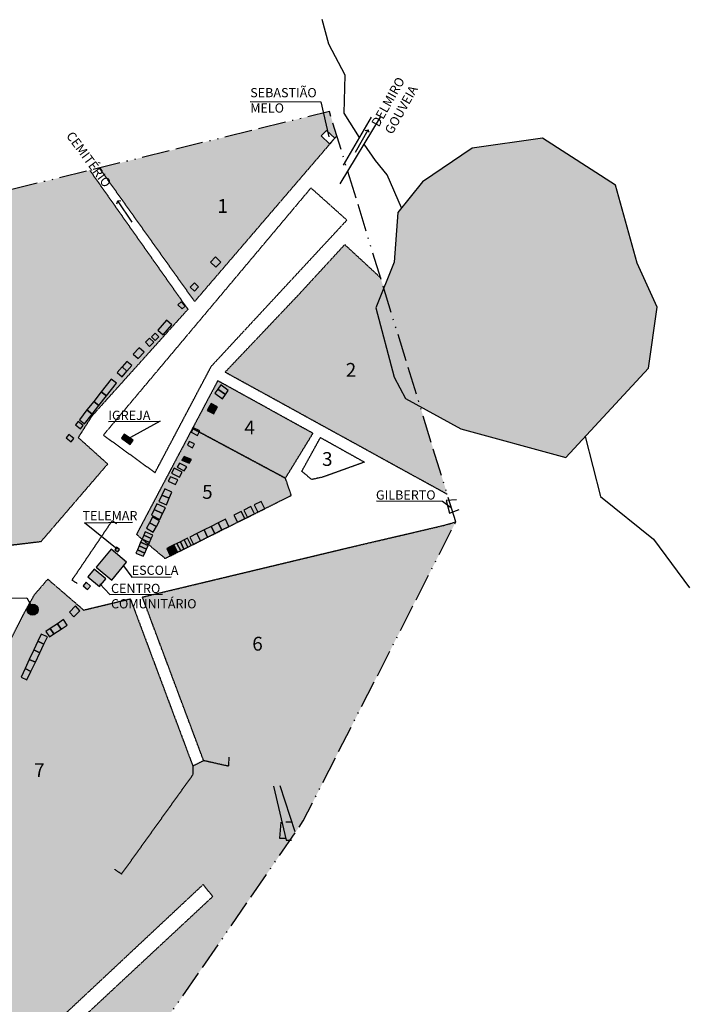
# Model space of a CAD drawing. Extents: x -9217761 to 1462, y -37603559 to 388.
# Drawn here: x -9215081 to -9214354, y -37595600 to -37594532 of the extents above; entities that cross this region are included whole.
import ezdxf

# ---------------------------------------------------------------- set-up
doc = ezdxf.new("R2010")
doc.units = 0
doc.header["$LTSCALE"] = 0.05
for name, pattern in [('01', [30, 10, 10, 10]), ('02', [12, -3, 9]), ('27', [37, 12, -3, 12, -3, 0.5, -3, 0.5, -3])]:
    doc.linetypes.add(name, pattern=pattern)
doc.layers.get('0').update_dxf_attribs({"linetype": 'CONTINUOUS'})
for name, color, linetype in [('EDIF_PARTICULAR', 24, 'CONTINUOUS'), ('IGREJA_TEMPLO_CAPELA', 24, '01'), ('INDICADOR_EDIF_ENTIDADE', 7, 'CONTINUOUS'), ('LIMITE_DE_POVOADO', 212, '27'), ('PROJECAO', 1, 'CONTINUOUS'), ('QUADRA', 3, 'CONTINUOUS'), ('TOPON_EDIFICACAO', 1, 'CONTINUOUS'), ('TOPONIMIA_VIAS', 2, 'CONTINUOUS'), ('TOPONÍMIA_DE_QUADRA', 250, 'CONTINUOUS'), ('USODOSOLO_agricola', 71, 'CONTINUOUS'), ('USODOSOLO_institucional', 160, 'CONTINUOUS'), ('USODOSOLO_residencial', 50, 'CONTINUOUS'), ('VIA', 1, '02')]:
    doc.layers.add(name, color=color, linetype=linetype)
doc.styles.add('LDUP', font='ARIAL.TTF')
doc.styles.get("Standard").update_dxf_attribs({"font": 'romans.shx', "width": 0.5})

# ---------------------------------------------------------------- blocks, each defined once
blk = doc.blocks.new('COD010', base_point=(201908.45, 8930029.72))
at = {"layer": 'IGREJA_TEMPLO_CAPELA'}
for p, q in [((201906.45, 8930033.72), (201910.4385, 8930033.72)), ((201908.45, 8930029.72), (201908.45, 8930035.6855))]:
    blk.add_line(p, q, dxfattribs=at)

msp = doc.modelspace()

# ---------------------------------------------------------------- hatches: boundary and pattern name
h = msp.add_hatch()
h.set_pattern_fill('DASH', color=140, style=0)
h.paths.add_polyline_path([(-9214589.7, -37594671.4), (-9214643.4, -37594707.6), (-9214670.3, -37594741.2), (-9214674.3, -37594794.8), (-9214694.4, -37594844.4), (-9214674.3, -37594919.6), (-9214662, -37594942.7), (-9214601.8, -37594975.6), (-9214487.8, -37595006.7), (-9214398.3, -37594909.8), (-9214388.9, -37594843.9), (-9214410.6, -37594795.9), (-9214434.1, -37594711.2), (-9214513.2, -37594660.4)])
at = {"layer": 'USODOSOLO_agricola'}
h = msp.add_hatch(color=256, dxfattribs=at)
h.paths.add_polyline_path([(-9214994.5, -37594692.8), (-9214891, -37594837.7), (-9214744.3, -37594666.9), (-9214753.5, -37594657.8), (-9214747.9, -37594652.2), (-9214738.6, -37594660.3), (-9214736.5, -37594657.8), (-9214744.7, -37594631.4)])
h.paths.add_polyline_path([(-9214868.2, -37594789.3), (-9214862.4, -37594794.8), (-9214867.9, -37594800.4), (-9214873.6, -37594794.9)], flags=16)
h.paths.add_polyline_path([(-9214891.3, -37594817.4), (-9214886.7, -37594821.8), (-9214891.1, -37594826.4), (-9214895.7, -37594822)], flags=16)
h = msp.add_hatch(color=256, dxfattribs=at)
h.paths.add_polyline_path([(-9215234.7, -37594751.8), (-9215238.7, -37594758), (-9215250.6, -37594894.9), (-9215160.8, -37595110.6), (-9215058, -37595098.3), (-9214985.4, -37595013.9), (-9215017.4, -37594985.2), (-9215002.8, -37594962.2), (-9214898.3, -37594846.1), (-9215004.8, -37594695.3)])
h.paths.add_polyline_path([(-9214981.6, -37594921.8), (-9214976, -37594926.1), (-9214986.7, -37594939.8), (-9214995, -37594950.4), (-9215002.3, -37594959.7), (-9215010.5, -37594970.3), (-9215016.1, -37594965.9), (-9215007.9, -37594955.3), (-9215000.6, -37594946), (-9214992.3, -37594935.5)], flags=16)
h.paths.add_polyline_path([(-9214975, -37594914.5), (-9214969.8, -37594908.6), (-9214964.6, -37594902.6), (-9214959.3, -37594907.2), (-9214964.5, -37594913.2), (-9214969.6, -37594919.2)], flags=16)
h.paths.add_polyline_path([(-9214957.6, -37594894.8), (-9214951.1, -37594887.9), (-9214945.9, -37594892.7), (-9214952.3, -37594899.6)], flags=16)
h.paths.add_polyline_path([(-9215017.6, -37594967.8), (-9215012, -37594972.1), (-9215014.9, -37594975.9), (-9215020.5, -37594971.5)], flags=16)
h.paths.add_polyline_path([(-9214944.4, -37594881.8), (-9214939.9, -37594877.4), (-9214935.4, -37594881.8), (-9214939.9, -37594886.3)], flags=16)
h.paths.add_polyline_path([(-9215027.6, -37594981.9), (-9215022, -37594986.3), (-9215024.9, -37594990), (-9215030.5, -37594985.7)], flags=16)
h.paths.add_polyline_path([(-9214937.8, -37594876), (-9214933.9, -37594872.1), (-9214929.9, -37594876.1), (-9214934, -37594880)], flags=16)
h.paths.add_polyline_path([(-9214931.1, -37594868.6), (-9214921.7, -37594857.9), (-9214915.8, -37594863.1), (-9214925.2, -37594873.8)], flags=16)
h.paths.add_polyline_path([(-9214909.1, -37594841.1), (-9214905.6, -37594837.9), (-9214901.2, -37594842.5), (-9214904.7, -37594845.7)], flags=16)
h.paths.add_polyline_path([(-9215148.6, -37595082.8), (-9215139.9, -37595087.9), (-9215152.1, -37595108.2), (-9215160.9, -37595102.7)], flags=16)
at = {"layer": 'USODOSOLO_agricola', "ltscale": 20}
msp.add_hatch(color=256, dxfattribs=at).paths.add_polyline_path([(-9214694.4, -37594844.4), (-9214685.7, -37594822.9), (-9214689.1, -37594811.8), (-9214728, -37594775.9), (-9214778.3, -37594830.5), (-9214857.9, -37594914.3), (-9214616.7, -37595046.8), (-9214646.1, -37594951.4), (-9214662, -37594942.7), (-9214674.3, -37594919.6)])
h = msp.add_hatch(color=256, dxfattribs=at)
h.paths.add_polyline_path([(-9214762.5, -37594980.6), (-9214865.9, -37594923.6), (-9214893.3, -37594975.3), (-9214892.8, -37594975.6), (-9214892.2, -37594974.5), (-9214885.2, -37594978.1), (-9214885.8, -37594979.3), (-9214792.4, -37595029.3)])
h.paths.add_polyline_path([(-9214870.3, -37594959.6), (-9214877.2, -37594955.7), (-9214875.1, -37594951.9), (-9214872.9, -37594948.1), (-9214866, -37594952), (-9214868.2, -37594955.8)], flags=16)
h.paths.add_polyline_path([(-9214860.7, -37594943.1), (-9214869, -37594937.2), (-9214865.8, -37594932.6), (-9214862.7, -37594928.1), (-9214854.4, -37594934.1), (-9214857.5, -37594938.6)], flags=16)
h = msp.add_hatch(color=256, dxfattribs=at)
h.paths.add_polyline_path([(-9214792.4, -37595029.3), (-9214885.8, -37594979.3), (-9214887.7, -37594983), (-9214894.7, -37594979.5), (-9214892.8, -37594975.6), (-9214893.3, -37594975.3), (-9214954.1, -37595090.3), (-9214948.3, -37595095.3), (-9214948.1, -37595095.3), (-9214946.2, -37595091), (-9214944.6, -37595087.4), (-9214936.5, -37595091), (-9214938.1, -37595094.6), (-9214940, -37595099), (-9214941.1, -37595101.3), (-9214923, -37595116.4), (-9214786, -37595048)])
h.paths.add_polyline_path([(-9214897.1, -37595013.1), (-9214905, -37595009.7), (-9214902.4, -37595005.7), (-9214894.5, -37595009.1)], flags=16)
h.paths.add_polyline_path([(-9214899.6, -37595017.1), (-9214902.2, -37595021.2), (-9214909.9, -37595017.2), (-9214907.5, -37595013.1)], flags=16)
h.paths.add_polyline_path([(-9214904.7, -37595022.6), (-9214907.6, -37595028.3), (-9214916, -37595024), (-9214913.2, -37595018.3)], flags=16)
h.paths.add_polyline_path([(-9214909.4, -37595031.2), (-9214911.7, -37595036.3), (-9214919.6, -37595032.7), (-9214917.3, -37595027.7)], flags=16)
h.paths.add_polyline_path([(-9214893.2, -37594996.4), (-9214898.9, -37594993.6), (-9214896.8, -37594989.4), (-9214891.2, -37594992.1)], flags=16)
h.paths.add_polyline_path([(-9214915.7, -37595044.3), (-9214918.7, -37595051.1), (-9214921.7, -37595058.1), (-9214929.7, -37595054.5), (-9214926.6, -37595047.7), (-9214923.5, -37595040.8)], flags=16)
h.paths.add_polyline_path([(-9214922.7, -37595061.4), (-9214925.7, -37595067.7), (-9214928.7, -37595074), (-9214937.8, -37595069.3), (-9214934.9, -37595063.3), (-9214931.9, -37595057.3)], flags=16)
h.paths.add_polyline_path([(-9214929.2, -37595075.7), (-9214932.5, -37595081.8), (-9214935.9, -37595087.8), (-9214943.4, -37595083.5), (-9214940.1, -37595077.6), (-9214936.7, -37595071.6)], flags=16)
h = msp.add_hatch(color=256, dxfattribs=at)
h.paths.add_polyline_path([(-9214892.9, -37595341.7), (-9214960.8, -37595160.2), (-9215011.5, -37595172.4), (-9215050.4, -37595138.9), (-9215064.8, -37595155.6), (-9215075.5, -37595174.6), (-9215115.5, -37595253), (-9215125.6, -37595236.3), (-9215180.8, -37595282), (-9215297.6, -37595368.8), (-9215295.6, -37595372.8), (-9215281.4, -37595365.8), (-9215272.3, -37595383.8), (-9215263.3, -37595401.8), (-9215277.1, -37595408.8), (-9215273.6, -37595415.5), (-9215259.2, -37595408.3), (-9215250.2, -37595426.3), (-9215241, -37595444.5), (-9215241, -37595444.4), (-9215231.9, -37595462.4), (-9215222.8, -37595480.4), (-9215236.7, -37595487.5), (-9215233.7, -37595493.2), (-9215246.3, -37595499.9), (-9215307, -37595376.7), (-9215341.1, -37595437.6), (-9215359.7, -37595475.1), (-9215350.9, -37595463.2), (-9215332.1, -37595477), (-9215347.5, -37595498), (-9215353.2, -37595493.8, -0.667272), (-9215366.2, -37595488.1), (-9215385.1, -37595526.2), (-9215397.5, -37595551.9), (-9215380.7, -37595560.8), (-9215390.1, -37595578.1), (-9215398.8, -37595594.2), (-9215413.8, -37595586), (-9215427.4, -37595614.2), (-9215402.2, -37595622.4), (-9215404, -37595627.6), (-9215429.6, -37595618.9), (-9215432.3, -37595624.6), (-9215410.7, -37595632.3), (-9215415.7, -37595648), (-9215437.9, -37595640.5), (-9215433.6, -37595627.2), (-9215440.7, -37595642), (-9215230.4, -37595796.5), (-9214881.7, -37595470.2), (-9214871.3, -37595483.2), (-9215222.6, -37595810.3), (-9215147.7, -37595920.5), (-9214906.4, -37595594.9), (-9214773, -37595401.2), (-9214607.5, -37595076.8), (-9214620.8, -37595080.6), (-9214726.5, -37595105.3), (-9214947.7, -37595158.3), (-9214881.2, -37595335.8)])
h.paths.add_polyline_path([(-9215150.5, -37595290.7), (-9215163.2, -37595298.1), (-9215168, -37595289.9), (-9215155.2, -37595282.5)], flags=16)
h.paths.add_polyline_path([(-9215134.5, -37595277.6), (-9215138.9, -37595270.1), (-9215134.1, -37595267.3), (-9215129.5, -37595274.7)], flags=16)
h.paths.add_polyline_path([(-9215112.4, -37595263.9), (-9215117.4, -37595254.9), (-9215104.9, -37595248.1), (-9215100.1, -37595257.2)], flags=16)
h.paths.add_polyline_path([(-9215082.5, -37595253.4), (-9215091.1, -37595253.8), (-9215099.7, -37595254.2), (-9215100.3, -37595243.2), (-9215091.8, -37595242.7), (-9215083.4, -37595242.3)], flags=16)
h.paths.add_polyline_path([(-9215199.1, -37595324.9), (-9215210.7, -37595329), (-9215213.8, -37595320), (-9215201.9, -37595315.9)], flags=16)
h.paths.add_polyline_path([(-9215073.1, -37595248.2), (-9215079.5, -37595245.2), (-9215075.1, -37595235.9), (-9215070.5, -37595225.9), (-9215065.6, -37595215.5), (-9215061.3, -37595206.2), (-9215057.6, -37595198.4), (-9215050.9, -37595201.6), (-9215054.6, -37595209.4), (-9215059, -37595218.7), (-9215063.9, -37595229), (-9215068.7, -37595239)], flags=16)
h.paths.add_polyline_path([(-9215271.3, -37595489.2), (-9215273.2, -37595507.4), (-9215274.5, -37595516.6), (-9215287.9, -37595521.1), (-9215308.9, -37595519.8), (-9215323.3, -37595513.4), (-9215330, -37595500.4), (-9215324.2, -37595492.1), (-9215314.7, -37595479.3), (-9215310.8, -37595466), (-9215302.2, -37595460.5), (-9215297.1, -37595458.6), (-9215283.7, -37595463.7), (-9215278.3, -37595472.3)], flags=16)
h.paths.add_polyline_path([(-9215048.7, -37595201.5), (-9215052.6, -37595195.6), (-9215047.7, -37595192.4), (-9215039.8, -37595187.2), (-9215033.2, -37595182.8), (-9215029.3, -37595188.7), (-9215035.8, -37595193.1), (-9215043.7, -37595198.3)], flags=16)
h.paths.add_polyline_path([(-9215298.2, -37595430.9), (-9215309.7, -37595446.6), (-9215320.2, -37595438.9), (-9215308.7, -37595423.2)], flags=16)
h.paths.add_polyline_path([(-9215022.3, -37595179.9), (-9215027, -37595174.6), (-9215020.4, -37595167.8), (-9215015.7, -37595173.1)], flags=16)
h.paths.add_polyline_path([(-9215072.8, -37595172, -1), (-9215060.8, -37595172, -1)], flags=16)
at = {"layer": 'USODOSOLO_institucional', "linetype": 'Continuous'}
msp.add_hatch(color=256, dxfattribs=at).paths.add_polyline_path([(-9214967.4, -37594981.4), (-9214970.5, -37594985.9), (-9214960.9, -37594992.7), (-9214957.7, -37594988.2)])
h = msp.add_hatch(color=256, dxfattribs=at)
h.paths.add_polyline_path([(-9215008.7, -37595142.2), (-9215012, -37595146), (-9215007.4, -37595150), (-9215004.1, -37595146.3)])
h.paths.add_polyline_path([(-9215000.1, -37595127.9), (-9215007.1, -37595136.5), (-9214994.3, -37595146.9), (-9214987.3, -37595138.4)])
h.paths.add_polyline_path([(-9214965, -37595120.3), (-9214981.8, -37595106.5), (-9214997.8, -37595126), (-9214980.8, -37595140)])
h.paths.add_polyline_path([(-9214972.5, -37595106.6), (-9214975.8, -37595104.3), (-9214977.6, -37595106.9), (-9214974.3, -37595109.1)])
at = {"layer": 'USODOSOLO_institucional', "ltscale": 20}
h = msp.add_hatch(color=256, dxfattribs=at)
edge = h.paths.add_edge_path()
edge.add_arc((-9215066.8, -37595172), 5.97, 0, 360)
at = {"layer": 'USODOSOLO_residencial', "linetype": 'Continuous'}
h = msp.add_hatch(color=256, dxfattribs=at)
h.paths.add_polyline_path([(-9215027.6, -37594981.9), (-9215030.5, -37594985.7), (-9215024.9, -37594990), (-9215022, -37594986.3)])
h.paths.add_polyline_path([(-9215017.6, -37594967.8), (-9215020.5, -37594971.5), (-9215014.9, -37594975.9), (-9215012, -37594972.1)])
h.paths.add_polyline_path([(-9215002.3, -37594959.7), (-9215007.9, -37594955.3), (-9215016.1, -37594965.9), (-9215010.5, -37594970.3)])
h.paths.add_polyline_path([(-9214995, -37594950.4), (-9215000.6, -37594946), (-9215007.9, -37594955.3), (-9215002.3, -37594959.7)])
h.paths.add_polyline_path([(-9214986.7, -37594939.8), (-9214992.3, -37594935.5), (-9215000.6, -37594946), (-9214995, -37594950.4)])
h.paths.add_polyline_path([(-9214976, -37594926.1), (-9214981.6, -37594921.8), (-9214992.3, -37594935.5), (-9214986.7, -37594939.8)])
h.paths.add_polyline_path([(-9214964.5, -37594913.2), (-9214969.8, -37594908.6), (-9214975, -37594914.5), (-9214969.6, -37594919.2)])
h.paths.add_polyline_path([(-9214959.3, -37594907.2), (-9214964.6, -37594902.6), (-9214969.8, -37594908.6), (-9214964.5, -37594913.2)])
h.paths.add_polyline_path([(-9214945.9, -37594892.7), (-9214951.1, -37594887.9), (-9214957.6, -37594894.8), (-9214952.3, -37594899.6)])
h.paths.add_polyline_path([(-9214935.4, -37594881.8), (-9214939.9, -37594877.4), (-9214944.4, -37594881.8), (-9214939.9, -37594886.3)])
h.paths.add_polyline_path([(-9214929.9, -37594876.1), (-9214933.9, -37594872.1), (-9214937.8, -37594876), (-9214934, -37594880)])
h.paths.add_polyline_path([(-9214915.8, -37594863.1), (-9214921.7, -37594857.9), (-9214931.1, -37594868.6), (-9214925.2, -37594873.8)])
h.paths.add_polyline_path([(-9214905.6, -37594837.9), (-9214909.1, -37594841.1), (-9214904.7, -37594845.7), (-9214901.2, -37594842.5)])
h.paths.add_polyline_path([(-9214891.3, -37594817.4), (-9214895.7, -37594822), (-9214891.1, -37594826.4), (-9214886.7, -37594821.8)])
h.paths.add_polyline_path([(-9214868.2, -37594789.3), (-9214873.6, -37594794.9), (-9214867.9, -37594800.4), (-9214862.4, -37594794.8)])
h = msp.add_hatch(color=256, dxfattribs=at)
h.paths.add_polyline_path([(-9214862.7, -37594928.1), (-9214865.8, -37594932.6), (-9214857.5, -37594938.6), (-9214854.4, -37594934.1)])
h.paths.add_polyline_path([(-9214865.8, -37594932.6), (-9214869, -37594937.2), (-9214862.5, -37594941.9), (-9214861.3, -37594939.6), (-9214859.1, -37594940.8), (-9214857.5, -37594938.6)])
h.paths.add_polyline_path([(-9214859.1, -37594940.8), (-9214861.3, -37594939.6), (-9214862.5, -37594941.9), (-9214860.7, -37594943.1)])
h = msp.add_hatch(color=256, dxfattribs=at)
h.paths.add_polyline_path([(-9214866, -37594952), (-9214867.5, -37594951.2), (-9214869.5, -37594955), (-9214868.2, -37594955.8)])
h.paths.add_polyline_path([(-9214867.5, -37594951.2), (-9214872.9, -37594948.1), (-9214875.1, -37594951.9), (-9214869.5, -37594955)])
h.paths.add_polyline_path([(-9214868.2, -37594955.8), (-9214869.5, -37594955), (-9214871.5, -37594958.9), (-9214870.3, -37594959.6)])
h.paths.add_polyline_path([(-9214869.5, -37594955), (-9214875.1, -37594951.9), (-9214877.2, -37594955.7), (-9214871.5, -37594958.9)])
h = msp.add_hatch(color=256, dxfattribs=at)
h.paths.add_polyline_path([(-9214896.8, -37594989.4), (-9214898.9, -37594993.6), (-9214893.2, -37594996.4), (-9214891.2, -37594992.1)])
h.paths.add_polyline_path([(-9214892.2, -37594974.5), (-9214894.7, -37594979.5), (-9214887.7, -37594983), (-9214885.2, -37594978.1)])
msp.add_hatch(color=256, dxfattribs=at).paths.add_polyline_path([(-9214894.5, -37595009.1), (-9214902.4, -37595005.7), (-9214905, -37595009.7), (-9214897.1, -37595013.1)])
h = msp.add_hatch(color=256, dxfattribs=at)
h.paths.add_polyline_path([(-9214945.2, -37595110.5), (-9214953.1, -37595106.9), (-9214954.7, -37595110.5), (-9214946.8, -37595114.1)])
h.paths.add_polyline_path([(-9214943.3, -37595106.2), (-9214951.2, -37595102.6), (-9214953.1, -37595106.9), (-9214945.2, -37595110.5)])
h.paths.add_polyline_path([(-9214941.5, -37595102.3), (-9214949.7, -37595098.9), (-9214951.2, -37595102.6), (-9214943.3, -37595106.2)])
h.paths.add_polyline_path([(-9214940, -37595099), (-9214948.1, -37595095.3), (-9214949.7, -37595098.9), (-9214941.5, -37595102.3)])
h.paths.add_polyline_path([(-9214938.1, -37595094.6), (-9214946.2, -37595091), (-9214948.1, -37595095.3), (-9214940, -37595099)])
h.paths.add_polyline_path([(-9214944.6, -37595087.4), (-9214946.2, -37595091), (-9214938.1, -37595094.6), (-9214936.5, -37595091)])
h.paths.add_polyline_path([(-9214932.5, -37595081.8), (-9214940.1, -37595077.6), (-9214943.4, -37595083.5), (-9214935.9, -37595087.8)])
h.paths.add_polyline_path([(-9214929.2, -37595075.7), (-9214936.7, -37595071.6), (-9214940.1, -37595077.6), (-9214932.5, -37595081.8)])
h.paths.add_polyline_path([(-9214925.7, -37595067.7), (-9214934.9, -37595063.3), (-9214937.8, -37595069.3), (-9214928.7, -37595074)])
h.paths.add_polyline_path([(-9214922.7, -37595061.4), (-9214931.9, -37595057.3), (-9214934.9, -37595063.3), (-9214925.7, -37595067.7)])
h.paths.add_polyline_path([(-9214918.7, -37595051.1), (-9214926.6, -37595047.7), (-9214929.7, -37595054.5), (-9214921.7, -37595058.1)])
h.paths.add_polyline_path([(-9214915.7, -37595044.3), (-9214923.5, -37595040.8), (-9214926.6, -37595047.7), (-9214918.7, -37595051.1)])
h.paths.add_polyline_path([(-9214909.4, -37595031.2), (-9214917.3, -37595027.7), (-9214919.6, -37595032.7), (-9214911.7, -37595036.3)])
h.paths.add_polyline_path([(-9214904.7, -37595022.6), (-9214913.2, -37595018.3), (-9214916, -37595024), (-9214907.6, -37595028.3)])
h.paths.add_polyline_path([(-9214899.6, -37595017.1), (-9214907.5, -37595013.1), (-9214909.9, -37595017.2), (-9214902.2, -37595021.2)])
at = {"layer": 'USODOSOLO_residencial', "ltscale": 20}
h = msp.add_hatch(color=256, dxfattribs=at)
h.paths.add_polyline_path([(-9214909.7, -37595109.7), (-9214906.1, -37595108), (-9214910.2, -37595100.2), (-9214913.5, -37595101.8)])
h.paths.add_polyline_path([(-9214910.2, -37595100.2), (-9214906.1, -37595108), (-9214902.6, -37595106.2), (-9214906.5, -37595098.3)])
h.paths.add_polyline_path([(-9214840.5, -37595065.4), (-9214848.3, -37595069.3), (-9214844.3, -37595077.1), (-9214836.6, -37595073.2)])
h.paths.add_polyline_path([(-9214857.6, -37595073.8), (-9214865.3, -37595077.7), (-9214861.4, -37595085.5), (-9214853.7, -37595081.6)])
h.paths.add_polyline_path([(-9214865.3, -37595077.7), (-9214873.1, -37595081.6), (-9214869.1, -37595089.4), (-9214861.4, -37595085.5)])
h.paths.add_polyline_path([(-9214873.1, -37595081.6), (-9214880.8, -37595085.5), (-9214876.9, -37595093.3), (-9214869.1, -37595089.4)])
h.paths.add_polyline_path([(-9214880.8, -37595085.5), (-9214888.5, -37595089.4), (-9214884.6, -37595097.2), (-9214876.9, -37595093.3)])
h.paths.add_polyline_path([(-9214888.5, -37595089.4), (-9214896.3, -37595093.2), (-9214892.4, -37595101.1), (-9214884.6, -37595097.2)])
h.paths.add_polyline_path([(-9214906.5, -37595098.3), (-9214902.6, -37595106.2), (-9214898.4, -37595104.1), (-9214902.2, -37595096.3)])
h.paths.add_polyline_path([(-9214902.2, -37595096.3), (-9214898.4, -37595104.1), (-9214894.9, -37595102.3), (-9214898.7, -37595094.5)])
h.paths.add_polyline_path([(-9214818.7, -37595054.6), (-9214826.5, -37595058.4), (-9214822.5, -37595066.3), (-9214814.8, -37595062.4)])
h.paths.add_polyline_path([(-9214829.9, -37595060.1), (-9214837.6, -37595064), (-9214833.7, -37595071.8), (-9214825.9, -37595067.9)])
h = msp.add_hatch(color=256, dxfattribs=at)
h.paths.add_polyline_path([(-9214917.8, -37595103.9), (-9214921.3, -37595105.6), (-9214917.4, -37595113.6), (-9214913.9, -37595111.8)])
h.paths.add_polyline_path([(-9214913.5, -37595101.8), (-9214917.8, -37595103.9), (-9214913.9, -37595111.8), (-9214909.7, -37595109.7)])
at = {"layer": 'USODOSOLO_residencial', "linetype": 'Continuous'}
h = msp.add_hatch(color=256, dxfattribs=at)
h.paths.add_polyline_path([(-9215150.5, -37595290.7), (-9215155.2, -37595282.5), (-9215168, -37595289.9), (-9215163.2, -37595298.1)])
h.paths.add_polyline_path([(-9215201.9, -37595315.9), (-9215213.8, -37595320), (-9215210.7, -37595329), (-9215199.1, -37595324.9)])
h.paths.add_polyline_path([(-9215134.1, -37595267.3), (-9215138.9, -37595270.1), (-9215134.5, -37595277.6), (-9215129.5, -37595274.7)])
h.paths.add_polyline_path([(-9215047.7, -37595192.4), (-9215052.6, -37595195.6), (-9215048.7, -37595201.5), (-9215043.7, -37595198.3)])
h.paths.add_polyline_path([(-9215035.8, -37595193.1), (-9215039.8, -37595187.2), (-9215047.7, -37595192.4), (-9215043.7, -37595198.3)])
h.paths.add_polyline_path([(-9215033.2, -37595182.8), (-9215039.8, -37595187.2), (-9215035.8, -37595193.1), (-9215029.3, -37595188.7)])
h.paths.add_polyline_path([(-9215063.9, -37595229), (-9215070.5, -37595225.9), (-9215075.1, -37595235.9), (-9215068.7, -37595239)])
h.paths.add_polyline_path([(-9215059, -37595218.7), (-9215065.6, -37595215.5), (-9215070.5, -37595225.9), (-9215063.9, -37595229)])
h.paths.add_polyline_path([(-9215054.6, -37595209.4), (-9215061.3, -37595206.2), (-9215065.6, -37595215.5), (-9215059, -37595218.7)])
h.paths.add_polyline_path([(-9215050.9, -37595201.6), (-9215057.6, -37595198.4), (-9215061.3, -37595206.2), (-9215054.6, -37595209.4)])
h.paths.add_polyline_path([(-9215104.9, -37595248.1), (-9215117.4, -37595254.9), (-9215112.4, -37595263.9), (-9215100.1, -37595257.2)])
h.paths.add_polyline_path([(-9215091.8, -37595242.7), (-9215100.3, -37595243.2), (-9215099.7, -37595254.2), (-9215091.1, -37595253.8)])
h.paths.add_polyline_path([(-9215083.4, -37595242.3), (-9215091.8, -37595242.7), (-9215091.1, -37595253.8), (-9215082.5, -37595253.4)])
h.paths.add_polyline_path([(-9215068.7, -37595239), (-9215075.1, -37595235.9), (-9215079.5, -37595245.2), (-9215073.1, -37595248.2)])
h.paths.add_polyline_path([(-9215020.4, -37595167.8), (-9215027, -37595174.6), (-9215022.3, -37595179.9), (-9215015.7, -37595173.1)])

# ---------------------------------------------------------------- linework, layer by layer
at = {"color": 140}
for points in [[(-9214711.8, -37594659.7), (-9214728.6, -37594633.4), (-9214727.7, -37594592.2), (-9214745.1, -37594558.4), (-9214752.4, -37594531.8)], [(-9214666.2, -37594736), (-9214681.9, -37594700.2), (-9214694.7, -37594684.6), (-9214707, -37594666.9)], [(-9214589.7, -37594671.4), (-9214643.4, -37594707.6), (-9214670.3, -37594741.2), (-9214674.3, -37594794.8), (-9214694.4, -37594844.4), (-9214674.3, -37594919.6), (-9214662, -37594942.7), (-9214601.8, -37594975.6), (-9214487.8, -37595006.7), (-9214398.3, -37594909.8), (-9214388.9, -37594843.9), (-9214410.6, -37594795.9), (-9214434.1, -37594711.2), (-9214513.2, -37594660.4), (-9214589.7, -37594671.4)], [(-9214467, -37594984.1), (-9214450.2, -37595049.3), (-9214392.7, -37595095.3), (-9214353.8, -37595148.4)]]:
    msp.add_lwpolyline(points, dxfattribs=at)
for points in [[(-9214716.3, -37594675.7), (-9214702.6, -37594651.2)], [(-9214705.9, -37594651.9), (-9214702.6, -37594651.2)], [(-9214701.5, -37594654.3), (-9214702.6, -37594651.2)], [(-9214975.3, -37594731.5), (-9214974.5, -37594728.3)], [(-9214958.7, -37594751.4), (-9214974.5, -37594728.3)], [(-9214971.2, -37594728.7), (-9214974.5, -37594728.3)]]:
    msp.add_lwpolyline(points)
at = {"linetype": 'Continuous'}
for points in [[(-9214868.2, -37594789.3), (-9214873.6, -37594794.9), (-9214867.9, -37594800.4), (-9214862.4, -37594794.8)], [(-9214891.3, -37594817.4), (-9214895.7, -37594822), (-9214891.1, -37594826.4), (-9214886.7, -37594821.8)], [(-9214901.2, -37594842.5), (-9214905.6, -37594837.9), (-9214909.1, -37594841.1), (-9214904.7, -37594845.7)], [(-9214915.8, -37594863.1), (-9214921.7, -37594857.9), (-9214931.1, -37594868.6), (-9214925.2, -37594873.8)], [(-9214929.9, -37594876.1), (-9214933.9, -37594872.1), (-9214937.8, -37594876), (-9214934, -37594880)], [(-9214935.4, -37594881.8), (-9214939.9, -37594877.4), (-9214944.4, -37594881.8), (-9214939.9, -37594886.3)], [(-9214945.9, -37594892.7), (-9214951.1, -37594887.9), (-9214957.6, -37594894.8), (-9214952.3, -37594899.6)], [(-9214959.3, -37594907.2), (-9214964.6, -37594902.6), (-9214969.8, -37594908.6), (-9214964.5, -37594913.2)], [(-9214969.8, -37594908.6), (-9214975, -37594914.5), (-9214969.6, -37594919.2), (-9214964.5, -37594913.2)], [(-9214976, -37594926.1), (-9214981.6, -37594921.8), (-9214992.3, -37594935.5), (-9214986.7, -37594939.8)], [(-9214986.7, -37594939.8), (-9214992.3, -37594935.5), (-9215000.6, -37594946), (-9214995, -37594950.4)], [(-9214865.8, -37594932.6), (-9214869, -37594937.2), (-9214860.7, -37594943.1), (-9214857.5, -37594938.6)], [(-9214862.7, -37594928.1), (-9214865.8, -37594932.6), (-9214857.5, -37594938.6), (-9214854.4, -37594934.1)], [(-9214995, -37594950.4), (-9215000.6, -37594946), (-9215007.9, -37594955.3), (-9215002.3, -37594959.7)], [(-9215002.3, -37594959.7), (-9215007.9, -37594955.3), (-9215016.1, -37594965.9), (-9215010.5, -37594970.3)], [(-9214868.2, -37594955.8), (-9214875.1, -37594951.9), (-9214877.2, -37594955.7), (-9214870.3, -37594959.6)], [(-9214868.2, -37594955.8), (-9214875.1, -37594951.9), (-9214877.2, -37594955.7), (-9214870.3, -37594959.6)], [(-9214866, -37594952), (-9214872.9, -37594948.1), (-9214875.1, -37594951.9), (-9214868.2, -37594955.8)], [(-9214866, -37594952), (-9214872.9, -37594948.1), (-9214875.1, -37594951.9), (-9214868.2, -37594955.8)], [(-9215012, -37594972.1), (-9215017.6, -37594967.8), (-9215020.5, -37594971.5), (-9215014.9, -37594975.9)], [(-9214885.2, -37594978.1), (-9214892.2, -37594974.5), (-9214894.7, -37594979.5), (-9214887.7, -37594983)], [(-9214885.2, -37594978.1), (-9214892.2, -37594974.5), (-9214894.7, -37594979.5), (-9214887.7, -37594983)], [(-9215027.6, -37594981.9), (-9215030.5, -37594985.7), (-9215024.9, -37594990), (-9215022, -37594986.3)], [(-9214967.4, -37594981.4), (-9214970.5, -37594985.9), (-9214960.9, -37594992.7), (-9214957.7, -37594988.2)], [(-9214891.2, -37594992.1), (-9214896.8, -37594989.4), (-9214898.9, -37594993.6), (-9214893.2, -37594996.4)], [(-9214891.2, -37594992.1), (-9214896.8, -37594989.4), (-9214898.9, -37594993.6), (-9214893.2, -37594996.4)], [(-9214902.4, -37595005.7), (-9214905, -37595009.7), (-9214897.1, -37595013.1), (-9214894.5, -37595009.1)], [(-9214894.5, -37595009.1), (-9214902.4, -37595005.7), (-9214905, -37595009.7), (-9214897.1, -37595013.1)], [(-9214904.7, -37595022.6), (-9214913.2, -37595018.3), (-9214916, -37595024), (-9214907.6, -37595028.3)], [(-9214907.5, -37595013.1), (-9214909.9, -37595017.2), (-9214902.2, -37595021.2), (-9214899.6, -37595017.1)], [(-9214909.4, -37595031.2), (-9214917.3, -37595027.7), (-9214919.6, -37595032.7), (-9214911.7, -37595036.3)], [(-9214915.7, -37595044.3), (-9214923.5, -37595040.8), (-9214926.6, -37595047.7), (-9214918.7, -37595051.1)], [(-9214918.7, -37595051.1), (-9214926.6, -37595047.7), (-9214929.7, -37595054.5), (-9214921.7, -37595058.1)], [(-9214925.7, -37595067.7), (-9214934.9, -37595063.3), (-9214937.8, -37595069.3), (-9214928.7, -37595074)], [(-9214922.7, -37595061.4), (-9214931.9, -37595057.3), (-9214934.9, -37595063.3), (-9214925.7, -37595067.7)], [(-9214929.2, -37595075.7), (-9214936.7, -37595071.6), (-9214940.1, -37595077.6), (-9214932.5, -37595081.8)], [(-9214932.5, -37595081.8), (-9214940.1, -37595077.6), (-9214943.4, -37595083.5), (-9214935.9, -37595087.8)], [(-9214948.1, -37595095.3), (-9214949.7, -37595098.9), (-9214941.5, -37595102.3), (-9214940, -37595099)], [(-9214938.1, -37595094.6), (-9214946.2, -37595091), (-9214948.1, -37595095.3), (-9214940, -37595099)], [(-9214936.5, -37595091), (-9214944.6, -37595087.4), (-9214946.2, -37595091), (-9214938.1, -37595094.6)], [(-9214906.5, -37595098.3), (-9214902.6, -37595106.2), (-9214898.4, -37595104.1), (-9214902.2, -37595096.3)], [(-9214902.2, -37595096.3), (-9214898.4, -37595104.1), (-9214894.9, -37595102.3), (-9214898.7, -37595094.5)], [(-9214965, -37595120.3), (-9214981.8, -37595106.5), (-9214997.8, -37595126), (-9214980.8, -37595140)], [(-9214975.8, -37595104.3), (-9214977.6, -37595106.9), (-9214974.3, -37595109.1), (-9214972.5, -37595106.6)], [(-9214945.2, -37595110.5), (-9214953.1, -37595106.9), (-9214954.7, -37595110.5), (-9214946.8, -37595114.1)], [(-9214943.3, -37595106.2), (-9214951.2, -37595102.6), (-9214953.1, -37595106.9), (-9214945.2, -37595110.5)], [(-9214941.5, -37595102.3), (-9214949.7, -37595098.9), (-9214951.2, -37595102.6), (-9214943.3, -37595106.2)], [(-9214921.3, -37595105.6), (-9214917.4, -37595113.6), (-9214913.9, -37595111.8), (-9214917.8, -37595103.9)], [(-9214917.8, -37595103.9), (-9214913.9, -37595111.8), (-9214909.7, -37595109.7), (-9214913.5, -37595101.8)], [(-9214909.7, -37595109.7), (-9214906.1, -37595108), (-9214910.2, -37595100.2), (-9214913.5, -37595101.8)], [(-9214910.2, -37595100.2), (-9214906.1, -37595108), (-9214902.6, -37595106.2), (-9214906.5, -37595098.3)], [(-9214987.3, -37595138.4), (-9215000.1, -37595127.9), (-9215007.1, -37595136.5), (-9214994.3, -37595146.9)], [(-9215008.7, -37595142.2), (-9215012, -37595146), (-9215007.4, -37595150), (-9215004.1, -37595146.3)], [(-9215020.4, -37595167.8), (-9215027, -37595174.6), (-9215022.3, -37595179.9), (-9215015.7, -37595173.1)], [(-9215047.7, -37595192.4), (-9215052.6, -37595195.6), (-9215048.7, -37595201.5), (-9215043.7, -37595198.3)], [(-9215035.8, -37595193.1), (-9215039.8, -37595187.2), (-9215047.7, -37595192.4), (-9215043.7, -37595198.3)], [(-9215033.2, -37595182.8), (-9215039.8, -37595187.2), (-9215035.8, -37595193.1), (-9215029.3, -37595188.7)], [(-9215050.9, -37595201.6), (-9215057.6, -37595198.4), (-9215061.3, -37595206.2), (-9215054.6, -37595209.4)], [(-9215054.6, -37595209.4), (-9215061.3, -37595206.2), (-9215065.6, -37595215.5), (-9215059, -37595218.7)], [(-9215059, -37595218.7), (-9215065.6, -37595215.5), (-9215070.5, -37595225.9), (-9215063.9, -37595229)], [(-9215068.7, -37595239), (-9215075.1, -37595235.9), (-9215079.5, -37595245.2), (-9215073.1, -37595248.2)], [(-9215063.9, -37595229), (-9215070.5, -37595225.9), (-9215075.1, -37595235.9), (-9215068.7, -37595239)]]:
    msp.add_lwpolyline(points, close=True, dxfattribs=at)
for points in [[(-9214829.9, -37595060.1), (-9214837.6, -37595064), (-9214833.7, -37595071.8), (-9214825.9, -37595067.9), (-9214829.9, -37595060.1)], [(-9214818.7, -37595054.6), (-9214826.5, -37595058.4), (-9214822.5, -37595066.3), (-9214814.8, -37595062.4), (-9214818.7, -37595054.6)], [(-9214857.6, -37595073.8), (-9214865.3, -37595077.7), (-9214861.4, -37595085.5), (-9214853.7, -37595081.6), (-9214857.6, -37595073.8)], [(-9214840.5, -37595065.4), (-9214848.3, -37595069.3), (-9214844.3, -37595077.1), (-9214836.6, -37595073.2), (-9214840.5, -37595065.4)], [(-9214880.8, -37595085.5), (-9214888.5, -37595089.4), (-9214884.6, -37595097.2), (-9214876.9, -37595093.3), (-9214880.8, -37595085.5)], [(-9214873.1, -37595081.6), (-9214880.8, -37595085.5), (-9214876.9, -37595093.3), (-9214869.1, -37595089.4), (-9214873.1, -37595081.6)], [(-9214865.3, -37595077.7), (-9214873.1, -37595081.6), (-9214869.1, -37595089.4), (-9214861.4, -37595085.5), (-9214865.3, -37595077.7)], [(-9214888.5, -37595089.4), (-9214896.3, -37595093.2), (-9214892.4, -37595101.1), (-9214884.6, -37595097.2), (-9214888.5, -37595089.4)]]:
    msp.add_lwpolyline(points, dxfattribs=at)
at = {"layer": 'EDIF_PARTICULAR'}
for points in [[(-9214747.9, -37594652.2), (-9214738.6, -37594660.3), (-9214744.5, -37594666.7), (-9214753.5, -37594657.8), (-9214747.9, -37594652.2)], [(-9214606.7, -37595052.8), (-9214617.9, -37595053.5), (-9214614.4, -37595067.4), (-9214603.9, -37595063.2)], [(-9214805.2, -37595363.3), (-9214791.6, -37595422), (-9214785.8, -37595422)], [(-9214798.4, -37595362.8), (-9214782.1, -37595412.6)], [(-9214797.5, -37595402.6), (-9214798.9, -37595419.8), (-9214791.6, -37595419.8)], [(-9214786.2, -37595402.6), (-9214792.1, -37595402.6)]]:
    msp.add_lwpolyline(points, dxfattribs=at)
at = {"layer": 'IGREJA_TEMPLO_CAPELA'}
msp.add_circle((-9215066.8, -37595172), 5.97, dxfattribs=at)
at = {"layer": 'INDICADOR_EDIF_ENTIDADE'}
for points in [[(-9214830.6, -37594620.6), (-9214754, -37594621), (-9214745.3, -37594659.1)], [(-9214984.5, -37594967.8), (-9214928.3, -37594967.3), (-9214964.6, -37594987.5)], [(-9214693.5, -37595053.9), (-9214621.7, -37595054.1), (-9214613.3, -37595060.9)], [(-9214975.2, -37595106.5), (-9215010.4, -37595077.6), (-9214958.4, -37595076.9)], [(-9214968.2, -37595124.3), (-9214959.1, -37595136.6), (-9214916.4, -37595136.2)], [(-9214993.9, -37595144), (-9214982.9, -37595155.5), (-9214925.9, -37595155.3)], [(-9215129.4, -37595159.5), (-9215073.2, -37595159), (-9215066.8, -37595170.6)]]:
    msp.add_lwpolyline(points, dxfattribs=at)
at = {"layer": 'LIMITE_DE_POVOADO', "linetype": '27', "ltscale": 50, "flags": 128}
msp.add_lwpolyline([(-9215721.2, -37596061.9), (-9215573.9, -37596092.6), (-9215347.1, -37596115.7), (-9215254, -37596118.2), (-9215233.5, -37596036.3), (-9214906.4, -37595594.9), (-9214773, -37595401.2), (-9214607.5, -37595076.8), (-9214744.7, -37594631.4), (-9215234.7, -37594751.8), (-9215747.9, -37595547.2), (-9215790.3, -37596027.2)], close=True, dxfattribs=at)
at = {"layer": 'PROJECAO', "color": 1, "linetype": 'Continuous'}
msp.add_line((-9214897.1, -37595013.1), (-9214905, -37595009.7), dxfattribs=at)
at = {"layer": 'QUADRA'}
for points in [[(-9214733.1, -37594710.1), (-9214689.3, -37594637.5)], [(-9214729.2, -37594689.8), (-9214699.1, -37594637.5)]]:
    msp.add_lwpolyline(points, dxfattribs=at)
at = {"layer": 'VIA'}
msp.add_line((-9214881.2, -37595335.8), (-9214892.9, -37595341.7), dxfattribs=at)
at = {"layer": 'VIA', "flags": 128}
for points in [[(-9214994.5, -37594692.8), (-9214891, -37594837.7), (-9214736.5, -37594657.8)], [(-9215004.8, -37594695.3), (-9214898.3, -37594846.1), (-9215002.8, -37594962.2), (-9215017.4, -37594985.2), (-9214985.4, -37595013.9), (-9215058, -37595098.3), (-9215160.8, -37595110.6), (-9215250.6, -37594894.9), (-9215238.7, -37594758)], [(-9214764.7, -37594714.4), (-9214990.1, -37594982.6), (-9214934, -37595023.3), (-9214872.9, -37594907.9), (-9214725.7, -37594749.3), (-9214764.7, -37594714.4)], [(-9214616.7, -37595046.8), (-9214857.9, -37594914.3), (-9214778.3, -37594830.5), (-9214728, -37594775.9), (-9214689.1, -37594811.8)], [(-9215018.4, -37595143.6), (-9215024.2, -37595140), (-9214980.5, -37595075.5), (-9214975.3, -37595079)], [(-9214853.8, -37595332.1), (-9214854.3, -37595341.8), (-9214881.2, -37595335.8), (-9214947.7, -37595158.3), (-9214726.5, -37595105.3), (-9214620.8, -37595080.6), (-9214607.5, -37595076.8)], [(-9215147.7, -37595920.5), (-9215222.6, -37595810.3), (-9214871.3, -37595483.2), (-9214881.7, -37595470.2), (-9215230.4, -37595796.5), (-9215440.7, -37595642), (-9215385.1, -37595526.2), (-9215341.1, -37595437.6), (-9215307, -37595376.7), (-9215246.3, -37595499.9), (-9215233.7, -37595493.2), (-9215297.6, -37595368.8), (-9215180.8, -37595282), (-9215125.6, -37595236.3), (-9215115.5, -37595253), (-9215075.5, -37595174.6), (-9215064.8, -37595155.6), (-9215050.4, -37595138.9), (-9215011.5, -37595172.4), (-9214960.8, -37595160.2), (-9214892.9, -37595341.7), (-9214892.9, -37595351), (-9214970.5, -37595458.9), (-9214977.7, -37595453.7)]]:
    msp.add_lwpolyline(points, dxfattribs=at)
for points in [[(-9214762.5, -37594980.6), (-9214865.9, -37594923.6), (-9214893.3, -37594975.3), (-9214792.4, -37595029.3)], [(-9214786, -37595048), (-9214792.4, -37595029.3), (-9214893.3, -37594975.3), (-9214954.1, -37595090.3), (-9214923, -37595116.4)], [(-9214754.4, -37594985.2), (-9214706.6, -37595011.9), (-9214751.1, -37595027.9), (-9214763.9, -37595030.8), (-9214774.6, -37595021.8)]]:
    msp.add_lwpolyline(points, close=True, dxfattribs=at)

# ---------------------------------------------------------------- block references
at = {"layer": 'IGREJA_TEMPLO_CAPELA'}
msp.add_blockref('COD010', (-9215067.4, -37595175.2), dxfattribs=at)

# ---------------------------------------------------------------- texts
at = {"layer": 'TOPON_EDIFICACAO', "char_height": 10, "width": 86.105, "attachment_point": 1, "style": 'LDUP'}
for s, insert in [('SEBASTIÃO MELO', (-9214830.6, -37594606)), ('IGREJA', (-9214984.7, -37594956.1)), ('GILBERTO', (-9214694.1, -37595042.5)), ('TELEMAR', (-9215012.8, -37595065)), ('ESCOLA', (-9214959.3, -37595124.2)), ('CENTRO COMUNITÁRIO', (-9214981.8, -37595143.9))]:
    msp.add_mtext(s, dxfattribs=dict(at, insert=insert))
at = {"layer": 'TOPONIMIA_VIAS', "char_height": 10, "width": 69.432, "attachment_point": 1, "style": 'LDUP'}
for s, insert, rotation in [('DELMIRO GOUVEIA', (-9214699.7, -37594644.1), 60.7745), ('CEMITÉRIO', (-9215022.9, -37594652), 306.4466)]:
    msp.add_mtext(s, dxfattribs=dict(at, insert=insert, rotation=rotation))
at = {"layer": 'TOPONÍMIA_DE_QUADRA', "char_height": 15, "width": 10, "attachment_point": 1}
for s, insert in [('1', (-9214866.2, -37594726.5)), ('2', (-9214726.9, -37594904.3)), ('4', (-9214836.9, -37594966.8)), ('3', (-9214752.6, -37595001)), ('5', (-9214882.8, -37595036.7)), ('6', (-9214828.4, -37595201.4)), ('7', (-9215065.2, -37595338.7))]:
    msp.add_mtext(s, dxfattribs=dict(at, insert=insert))

doc.saveas('drawing.dxf')
